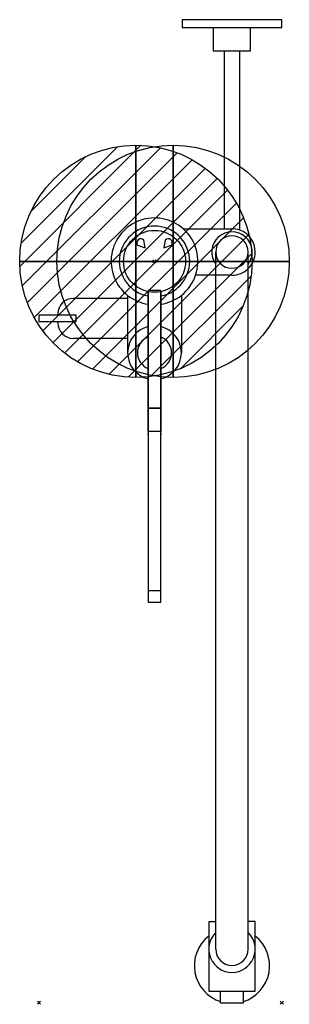
# Model space of a CAD drawing. Units: millimetres. Extents: x -12 to 162, y -636 to 0.
import ezdxf

# ---------------------------------------------------------------- set-up
doc = ezdxf.new("R2010")
doc.units = ezdxf.units.MM
doc.header["$PDMODE"] = 3
doc.linetypes.add('NASCOSTA', pattern=[9.525, 6.35, -3.175])
for name, color, linetype in [('IQ_200_2D', 1, 'Continuous'), ('IQ_204_2D', 7, 'Continuous'), ('IQ_CON_COLDWATER_INT', 7, 'Continuous'), ('IQ_CON_HOTWATER_INT', 7, 'Continuous'), ('IQ_INS_3D', 3, 'Continuous')]:
    doc.layers.add(name, color=color, linetype=linetype)

# ---------------------------------------------------------------- blocks, each defined once
blk = doc.blocks.new('COLDWATER')
blk.add_circle((0, 0), 3)
at = {"extrusion": (-1, 0, 0)}
blk.add_circle((0, 0), 3, dxfattribs=at)
at = {"extrusion": (0, 1, 0)}
blk.add_circle((0, 0), 3, dxfattribs=at)
blk = doc.blocks.new('*X2')
at = {"color": 0}
for p, q in [((134.076, 2208.727), (141.893, 2216.545)), ((134.162, 2210.227), (140.393, 2216.459)), ((134.237, 2207.474), (143.147, 2216.384)), ((134.56, 2206.383), (144.238, 2216.061)), ((134.798, 2212.278), (138.342, 2215.822)), ((135.008, 2205.417), (145.203, 2215.612)), ((135.564, 2204.558), (146.062, 2215.057)), ((136.217, 2203.797), (146.823, 2214.403)), ((136.965, 2203.131), (147.489, 2213.655)), ((137.81, 2202.562), (148.059, 2212.811)), ((138.76, 2202.097), (148.523, 2211.861)), ((139.832, 2201.755), (148.865, 2210.788)), ((141.06, 2201.569), (149.052, 2209.561)), ((142.517, 2201.612), (149.009, 2208.104)), ((144.444, 2202.124), (148.496, 2206.177))]:
    blk.add_line(p, q, dxfattribs=at)
blk = doc.blocks.new('HOTWATER')
for p, q in [((0, 0, -3), (0, 0, -3)), ((3, 0), (3, 0))]:
    blk.add_line(p, q)
blk.add_circle((0, 0), 3)
at = {"extrusion": (-1, 0, 0)}
blk.add_circle((0, 0), 3, dxfattribs=at)
at = {"extrusion": (0, -1, 0)}
blk.add_circle((0, 0), 3, dxfattribs=at)
at = {"xscale": 0.4000000000000909, "yscale": 0.4000000000000909, "zscale": 0.4000000000000909}
blk.add_blockref('*X2', (-56.628, -883.621), dxfattribs=at)
at = {"extrusion": (-1, 0, 0), "xscale": 0.3999999999999773, "yscale": 0.3999999999999773, "zscale": 0.3999999999999773}
blk.add_blockref('*X2', (-56.628, -883.621), dxfattribs=at)
at = {"extrusion": (0, -1, 0), "xscale": 0.4000000000000909, "yscale": 0.4000000000000909, "zscale": 0.4000000000000909}
blk.add_blockref('*X2', (-56.628, -883.621), dxfattribs=at)

msp = doc.modelspace()

# ---------------------------------------------------------------- linework, layer by layer
at = {"linetype": 'Continuous'}
for p, q in [((156.76, 0), (92.43, 0)), ((92.43, 0), (92.43, -5)), ((156.76, -5), (156.76, 0)), ((92.43, -5), (112.43, -5)), ((112.43, -5), (112.43, -20)), ((112.43, -5), (136.6, -5)), ((136.6, -20), (136.6, -5)), ((136.6, -5), (156.76, -5)), ((112.43, -20), (119.6, -20)), ((119.6, -20), (129.6, -20)), ((129.6, -20), (136.6, -20)), ((119.6, -135), (124.6, -135)), ((63.7, -145.59), (68.54, -147.35)), ((68.54, -147.35), (67.73, -142.24)), ((81.47, -142.24), (80.66, -147.35)), ((80.66, -147.35), (85.49, -145.59)), ((114.1, -165), (114.1, -150)), ((124.6, -165), (114.1, -165)), ((70.6, -174.8), (70.6, -231.87)), ((78.6, -174.8), (70.6, -174.8)), ((70.6, -250.88), (70.6, -175.35)), ((78.6, -231.87), (78.6, -174.8)), ((78.6, -175.35), (78.6, -250.88)), ((57.26, -179.89), (57.26, -205.74)), ((24, -190.81), (12.26, -190.81)), ((12.26, -194.81), (24, -194.81)), ((24, -194.81), (24, -190.81)), ((78.6, -250.78), (70.6, -250.78)), ((78.6, -251), (70.6, -251)), ((78.6, -265.78), (70.6, -265.78)), ((78.6, -368.7), (70.6, -368.7)), ((114.1, -600), (114.1, -582.22)), ((135.1, -600), (135.1, -582.22)), ((109.6, -591.6), (109.6, -627.22)), ((139.6, -627.22), (139.6, -591.6)), ((109.6, -627.22), (139.6, -627.22)), ((117.26, -633.86), (117.26, -627.22)), ((131.94, -633.86), (131.94, -627.22))]:
    msp.add_line(p, q, dxfattribs=at)
msp.add_circle((74.6, -156), 20, dxfattribs=at)
for centre, radius, start, end in [((74.6, -156), 22.73, 280.59183, 259.51207), ((74.6, -156), 28, 341.25066, 48.59038), ((124.6, -150), 13.12, 323.14509, 216.85491), ((124.6, -150), 13.12, 323.14509, 216.85491), ((124.6, -150), 10.5, 0, 180), ((124.6, -150), 10.5, 0, 180), ((124.6, -150), 10.5, 0, 180), ((124.6, -150), 15, 70.52878, 90), ((65.83, -144.05), 2.62, 43.53365, 215.92712), ((83.37, -144.05), 2.62, 324.07288, 136.46635), ((124.6, -150), 10.5, 180, 360), ((124.6, -150), 15, 270, 314.427), ((74.6, -156), 28, 231.73536, 261.78679), ((74.6, -156), 28, 278.21321, 308.26464), ((74.6, -215), 17.34, 103.38415, 180), ((74.6, -215), 17.34, 360, 76.61585), ((74.6, -215), 11, 111.519, 248.67631), ((74.6, -215), 11, 291.32369, 68.481), ((124.6, -600), 15, 134.427, 45.573), ((124.6, -600), 10.5, 180, 0)]:
    msp.add_arc(centre, radius, start, end, dxfattribs=at)
at = {"layer": 'IQ_200_2D', "linetype": 'Continuous'}
for p, q in [((119.6, -20), (119.6, -135)), ((129.6, -135.86), (129.6, -20)), ((93.12, -135), (119.6, -135)), ((114.1, -165), (101.11, -165)), ((114.1, -582.22), (114.1, -165)), ((135.1, -582.22), (135.1, -160.71)), ((57.26, -179.89), (22.26, -179.89)), ((57.26, -177.98), (57.26, -179.89)), ((91.94, -177.98), (91.94, -215)), ((12.26, -189.89), (12.26, -190.81)), ((0, -190.81), (0, -194.81)), ((12.26, -190.81), (0, -190.81)), ((0, -194.81), (12.26, -194.81)), ((12.26, -195.74), (12.26, -194.81)), ((57.26, -205.74), (22.26, -205.74)), ((57.26, -205.74), (57.26, -215)), ((70.6, -231.87), (70.6, -376)), ((78.6, -376), (78.6, -231.87)), ((70.6, -376), (78.6, -376)), ((109.6, -582.22), (114.1, -582.22)), ((109.6, -582.22), (109.6, -591.6)), ((139.6, -582.22), (135.1, -582.22)), ((139.6, -591.6), (139.6, -582.22)), ((117.26, -634.62), (117.26, -633.86)), ((117.26, -634.62), (131.94, -634.62)), ((131.94, -634.62), (131.94, -633.86))]:
    msp.add_line(p, q, dxfattribs=at)
at = {"layer": 'IQ_200_2D', "linetype": 'NASCOSTA', "ltscale": 10}
for p, q in [((70.6, -265.78), (70.6, -250.88)), ((78.6, -250.88), (78.6, -265.78)), ((70.6, -268.24), (70.6, -267.03)), ((78.6, -267.03), (78.6, -268.24))]:
    msp.add_line(p, q, dxfattribs=at)
at = {"layer": 'IQ_200_2D', "linetype": 'Continuous'}
for centre, radius, start, end in [((74.6, -156), 28, 48.59038, 231.73536), ((124.6, -150), 15, 360, 70.52878), ((124.6, -150), 15, 314.427, 360), ((74.6, -156), 28, 308.26464, 341.25066), ((22.26, -189.89), 10, 90, 180), ((22.26, -195.74), 10, 180, 270), ((74.6, -215), 17.34, 180, 256.66305), ((74.6, -215), 17.34, 283.33695, 360), ((124.6, -610.71), 24.29, 128.13524, 252.4089), ((124.6, -610.71), 24.29, 287.5911, 51.86476)]:
    msp.add_arc(centre, radius, start, end, dxfattribs=at)
at = {"layer": 'IQ_204_2D'}
msp.add_line((135.1, -160.71), (135.1, -150), dxfattribs=at)
at = {"layer": 'IQ_INS_3D'}
for p in [(74.6, -156), (0, -634.62), (156.76, -634.62)]:
    msp.add_point(p, dxfattribs=at)

# ---------------------------------------------------------------- block references
at = {"layer": 'IQ_CON_COLDWATER_INT', "xscale": 25, "yscale": 25, "zscale": 25}
msp.add_blockref('COLDWATER', (86.6, -156), dxfattribs=at)
at = {"layer": 'IQ_CON_HOTWATER_INT', "xscale": 25, "yscale": 25, "zscale": 25}
msp.add_blockref('HOTWATER', (62.6, -156), dxfattribs=at)

doc.saveas('drawing.dxf')
